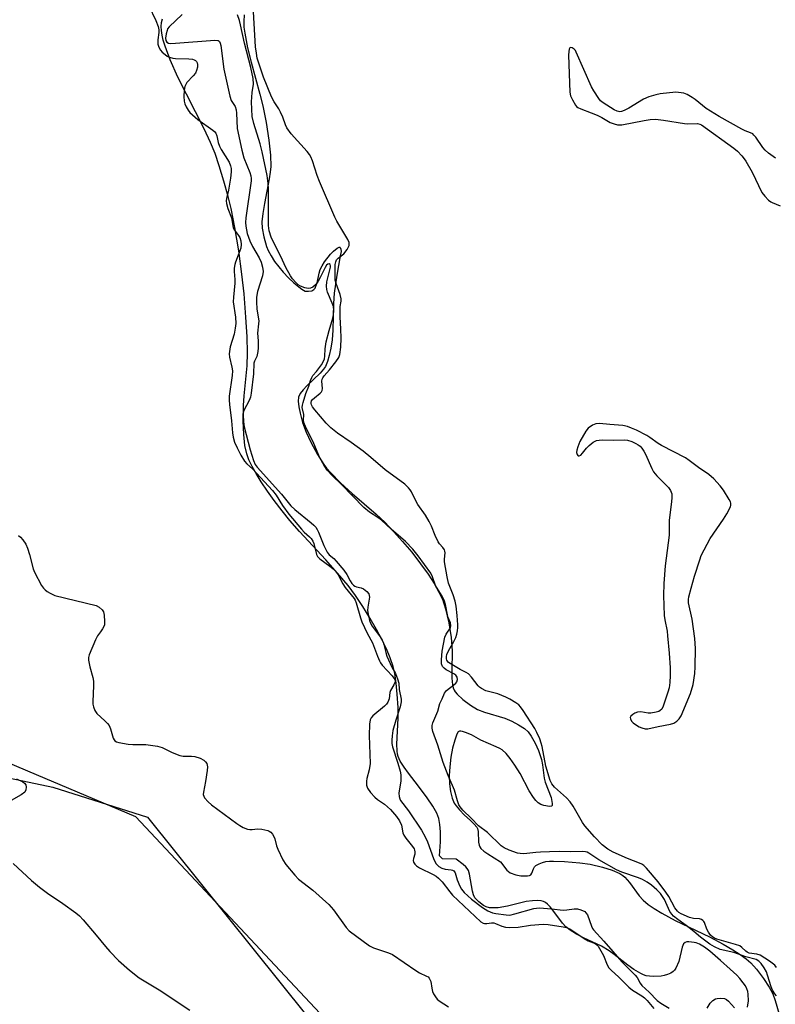
# Model space of a CAD drawing. Units: inches. Extents: x 1279768 to 1285768, y 565448 to 569449.
# Drawn here: x 1281108 to 1281349, y 565610 to 565924 of the extents above; entities that cross this region are included whole.
import ezdxf

# ---------------------------------------------------------------- set-up
doc = ezdxf.new("R2010")
doc.units = ezdxf.units.IN
doc.header["$MEASUREMENT"] = 0
for name, color, linetype in [('HYDRO-Stream Poly Centerlines', 142, 'Continuous'), ('HYDRO-Water Body', 4, 'Continuous'), ('NTRL-Farm Land', 3, 'Continuous'), ('NTRL-Trees', 3, 'Continuous'), ('Undefined', 1, 'Continuous')]:
    doc.layers.add(name, color=color, linetype=linetype)

msp = doc.modelspace()

# ---------------------------------------------------------------- linework, layer by layer
at = {"layer": 'HYDRO-Stream Poly Centerlines'}
for points in [[(1281179.44, 565925.24), (1281179.36, 565923.17), (1281179.43, 565921.37), (1281179.66, 565919.4), (1281180.53, 565914.78), (1281181.68, 565910.18), (1281184.53, 565900), (1281185.47, 565896.28), (1281186.53, 565890.92), (1281187.38, 565885.34), (1281187.87, 565880.53), (1281187.95, 565876.93), (1281187.79, 565875.07), (1281187.49, 565872.99), (1281185.96, 565865.08), (1281185.43, 565861.86), (1281185.18, 565859.22), (1281185.22, 565857.21), (1281185.72, 565854.48), (1281186.61, 565851.34), (1281187.14, 565850.06), (1281188.06, 565848.38), (1281189.21, 565846.65), (1281190.53, 565844.92), (1281191.95, 565843.25), (1281193.69, 565841.39), (1281195.39, 565839.77), (1281196.92, 565838.47), (1281197.92, 565837.75), (1281199.01, 565837.19), (1281200.06, 565837.12), (1281201.11, 565837.26), (1281201.76, 565837.68), (1281202.11, 565838.15), (1281202.39, 565838.75), (1281202.74, 565839.82), (1281203.4, 565842.9), (1281203.75, 565844.1), (1281204.35, 565845.26), (1281205.16, 565846.53), (1281207.05, 565848.93), (1281208, 565849.89), (1281209.13, 565850.81), (1281209.77, 565851.14), (1281210.01, 565851.17), (1281210.17, 565851.08), (1281210.34, 565850.51), (1281210.41, 565849.82), (1281210.15, 565848.4), (1281209.02, 565842.24), (1281208.23, 565836.54), (1281208.02, 565833.16), (1281207.77, 565824.68), (1281207.55, 565821.65), (1281207.14, 565819), (1281206.62, 565816.64), (1281206.06, 565814.72), (1281205.4, 565813.14), (1281204.83, 565812.25), (1281203.78, 565811.03), (1281199.47, 565806.93), (1281198.29, 565805.68), (1281197.39, 565804.48), (1281196.86, 565803.33), (1281196.74, 565802.09), (1281196.93, 565800.22), (1281197.35, 565798.2), (1281198.15, 565795.21), (1281199.23, 565792.22), (1281200.76, 565788.94), (1281202.89, 565785.08), (1281204.94, 565781.85), (1281205.78, 565780.72), (1281207, 565779.26), (1281210.23, 565775.97), (1281213.91, 565772.63), (1281221.61, 565766), (1281224.36, 565763.46), (1281227.2, 565760.53), (1281230.04, 565757.35), (1281232.96, 565753.86), (1281235.79, 565750.2), (1281238.18, 565746.86), (1281240.08, 565743.93), (1281241.66, 565741.16), (1281242.74, 565738.89), (1281243.77, 565735.8), (1281244.79, 565731.36), (1281245.53, 565726.73), (1281245.9, 565722.39), (1281245.74, 565716.09), (1281245.76, 565713.74), (1281245.98, 565711.61), (1281246.23, 565710.58), (1281246.49, 565709.92), (1281246.8, 565709.39), (1281247.45, 565708.56), (1281249.25, 565706.87), (1281251.74, 565705.08), (1281254, 565703.75), (1281256.17, 565702.88), (1281262.7, 565700.92), (1281264.93, 565699.96), (1281267.04, 565698.86), (1281268.95, 565697.63), (1281270.14, 565696.59), (1281271.13, 565695.21), (1281272.38, 565692.98), (1281273.42, 565690.59), (1281274.36, 565687.78), (1281274.69, 565686.08), (1281275.28, 565681.82), (1281275.57, 565680.49), (1281277.47, 565675.62), (1281277.82, 565673.76), (1281277.79, 565673.14), (1281277.7, 565672.94), (1281277.54, 565672.83), (1281276.95, 565672.77), (1281275.1, 565673.05), (1281274.18, 565673.38), (1281273.32, 565673.95), (1281272.53, 565674.71), (1281271.79, 565675.62), (1281270.47, 565677.74), (1281267.62, 565683.31), (1281265.92, 565685.92), (1281264.37, 565688.05), (1281263.05, 565689.63), (1281261.8, 565690.8), (1281261.1, 565691.26), (1281259.93, 565691.86), (1281255.02, 565693.95), (1281251.99, 565695.59), (1281250.17, 565696.43), (1281249.2, 565696.74), (1281248.64, 565696.82), (1281248.18, 565696.78), (1281247.83, 565696.6), (1281247.37, 565695.81), (1281246.72, 565693.94), (1281246, 565691.4), (1281245.44, 565688.51), (1281245.08, 565685.45), (1281244.95, 565682.69), (1281245.02, 565680.03), (1281245.3, 565677.56), (1281245.83, 565675.4), (1281246.51, 565673.86), (1281247.1, 565672.99), (1281248.21, 565671.68), (1281249.83, 565670.03), (1281251.59, 565668.38), (1281252.91, 565667.17), (1281253.75, 565666.19), (1281253.97, 565665.72), (1281254.16, 565664.84), (1281254.32, 565661.44), (1281254.47, 565660.41), (1281254.69, 565659.9), (1281255.01, 565659.42), (1281255.95, 565658.52), (1281257.22, 565657.65), (1281261.31, 565655.17), (1281263.31, 565652.51), (1281263.81, 565652), (1281264.33, 565651.65), (1281266.15, 565651), (1281267.81, 565650.68), (1281269.89, 565650.62), (1281270.54, 565650.73), (1281271, 565650.97), (1281271.32, 565651.47), (1281271.87, 565652.92), (1281272.16, 565653.49), (1281272.61, 565653.92), (1281273.6, 565654.5), (1281274.73, 565654.96), (1281275.74, 565655.23), (1281276.88, 565655.35), (1281278.22, 565655.39), (1281281.74, 565655.23), (1281286.64, 565654.81), (1281289.86, 565654.35), (1281293.82, 565653.45), (1281296.88, 565652.5), (1281299.34, 565651.42), (1281300.35, 565650.8), (1281300.98, 565650.29), (1281302.46, 565648.57), (1281305.52, 565644.3), (1281306.84, 565642.91), (1281308.47, 565641.55), (1281310.35, 565640.23), (1281312.75, 565638.76), (1281317.06, 565636.45), (1281327.98, 565631.2), (1281332.3, 565628.92), (1281335.44, 565627.06), (1281337.82, 565625.53), (1281339.7, 565624.2), (1281341.19, 565622.92), (1281343.04, 565620.86), (1281345.26, 565617.93), (1281347.02, 565615.2), (1281348.15, 565613.05), (1281348.94, 565610.88), (1281350.96, 565603.98)], [(1281340.12, 565608.79), (1281340.42, 565610.81), (1281340.36, 565612.9), (1281340.2, 565613.82), (1281339.94, 565614.6), (1281339.43, 565615.54), (1281338.73, 565616.56), (1281337.67, 565617.9), (1281336.68, 565618.98), (1281334.63, 565620.9), (1281331.45, 565623.62), (1281328.07, 565626.62), (1281326.43, 565627.9), (1281324.76, 565628.91), (1281323.77, 565629.31), (1281323.13, 565629.45), (1281321.39, 565629.61), (1281320.71, 565629.58), (1281320.21, 565629.45), (1281319.73, 565628.98), (1281319.26, 565627.88), (1281318.24, 565623.36), (1281317.28, 565621.21), (1281316.87, 565620.57), (1281316.43, 565620.1), (1281315.65, 565619.61), (1281314.62, 565619.17), (1281313.53, 565618.83), (1281312.57, 565618.64), (1281310.13, 565618.56), (1281308.83, 565618.64), (1281307.77, 565618.81), (1281306.94, 565619.07), (1281306.06, 565619.46), (1281303.87, 565620.76), (1281301.92, 565622.17), (1281297.54, 565625.62), (1281295.93, 565626.79), (1281293.48, 565628.18), (1281287.83, 565630.9), (1281285.54, 565632.08), (1281283.51, 565633.31), (1281282.09, 565634.42), (1281281.07, 565635.55), (1281278.35, 565639.33), (1281277.17, 565640.76), (1281276.26, 565641.66), (1281275.62, 565642.13), (1281274.98, 565642.47), (1281274.32, 565642.66), (1281273.09, 565642.76), (1281271.54, 565642.74), (1281269.44, 565642.43), (1281263.54, 565641), (1281260.5, 565640.49), (1281258.94, 565640.41), (1281257.78, 565640.5), (1281256.74, 565640.76), (1281255.83, 565641.2), (1281254.37, 565642.36), (1281253.14, 565643.67), (1281252.69, 565644.59), (1281252.37, 565645.76), (1281251.42, 565651.21), (1281251.05, 565652.32), (1281250.68, 565652.98), (1281250.23, 565653.51), (1281249.35, 565654.33), (1281247.15, 565656.03), (1281242.79, 565656.07), (1281241.87, 565657), (1281242.1, 565661.48), (1281242.13, 565664.7), (1281241.98, 565667), (1281241.61, 565668.96), (1281240.94, 565670.65), (1281239.68, 565672.87), (1281237.9, 565675.5), (1281235.14, 565679.22), (1281231.93, 565683.37), (1281230.5, 565685.36), (1281229.32, 565687.28), (1281228.66, 565688.72), (1281228.46, 565689.44), (1281228.29, 565690.52), (1281228.19, 565692.69), (1281228.65, 565700.94), (1281228.6, 565704.34), (1281228.36, 565708.58), (1281228.02, 565712.12), (1281227.57, 565715.17), (1281227.02, 565717.43), (1281226.08, 565720.16), (1281224.87, 565723.04), (1281223.46, 565725.99), (1281221.71, 565729.27), (1281219.69, 565732.77), (1281217.32, 565736.6), (1281214.99, 565740.11), (1281212.68, 565743.22), (1281209.32, 565747.24), (1281205.55, 565751.44), (1281197.18, 565760.53), (1281194.09, 565764.03), (1281191.6, 565767.08), (1281189.05, 565770.38), (1281186.94, 565773.3), (1281184.91, 565776.3), (1281183.28, 565778.95), (1281182.04, 565781.21), (1281181.03, 565783.34), (1281180.31, 565785.31), (1281179.75, 565787.91), (1281179.38, 565791.39), (1281179.2, 565795.74), (1281179.24, 565800.71), (1281179.45, 565803.76), (1281180.41, 565813.33), (1281180.51, 565817.49), (1281180.4, 565822.57), (1281180.05, 565828.81), (1281179.47, 565836.34), (1281178.8, 565842.55), (1281177.76, 565850.05), (1281176.54, 565857.47), (1281175.37, 565863.48), (1281174.41, 565867.38), (1281173.04, 565872.25), (1281171.53, 565877.11), (1281170.2, 565881), (1281168.72, 565884.6), (1281166.7, 565888.94), (1281158.37, 565905.43), (1281155.87, 565910.92), (1281154.23, 565915.28), (1281153.64, 565917.24), (1281153.28, 565918.8), (1281153.06, 565920.24), (1281153.02, 565921.54), (1281153.16, 565922.8), (1281153.46, 565924.04)], [(1281327.29, 565608.48), (1281328.23, 565610), (1281329.04, 565610.91), (1281329.9, 565611.43), (1281330.48, 565611.56), (1281331.56, 565611.65), (1281332.82, 565611.52), (1281333.44, 565611.19), (1281334.07, 565610.66), (1281336, 565608.54)]]:
    msp.add_lwpolyline(points, dxfattribs=at)
at = {"layer": 'HYDRO-Water Body'}
for points in [[(1281179.44, 565925.24, 0), (1281179.36, 565923.17, 0), (1281179.43, 565921.37, 0), (1281179.66, 565919.4, 0), (1281180.53, 565914.78, 0), (1281181.68, 565910.18, 0), (1281184.53, 565900, 0), (1281185.47, 565896.28, 0), (1281186.53, 565890.92, 0), (1281187.38, 565885.34, 0), (1281187.87, 565880.53, 0), (1281187.95, 565876.93, 0), (1281187.79, 565875.07, 0), (1281187.49, 565872.99, 0), (1281185.96, 565865.08, 0), (1281185.43, 565861.86, 0), (1281185.18, 565859.22, 0), (1281185.22, 565857.21, 0), (1281185.72, 565854.48, 0), (1281186.61, 565851.34, 0), (1281187.14, 565850.06, 0), (1281188.06, 565848.38, 0), (1281189.21, 565846.65, 0), (1281190.53, 565844.92, 0), (1281191.95, 565843.25, 0), (1281193.69, 565841.39, 0), (1281195.39, 565839.77, 0), (1281196.92, 565838.47, 0), (1281197.92, 565837.75, 0), (1281199.01, 565837.19, 0), (1281200.06, 565837.12, 0), (1281201.11, 565837.26, 0), (1281201.76, 565837.68, 0), (1281202.11, 565838.15, 0), (1281202.39, 565838.75, 0), (1281202.74, 565839.82, 0), (1281203.4, 565842.9, 0), (1281203.75, 565844.1, 0), (1281204.35, 565845.26, 0), (1281205.16, 565846.53, 0), (1281207.05, 565848.93, 0), (1281208, 565849.89, 0), (1281209.13, 565850.81, 0), (1281209.77, 565851.14, 0), (1281210.01, 565851.17, 0), (1281210.17, 565851.08, 0), (1281210.34, 565850.51, 0), (1281210.41, 565849.82, 0), (1281210.15, 565848.4, 0), (1281209.02, 565842.24, 0), (1281208.23, 565836.54, 0), (1281208.02, 565833.16, 0), (1281207.77, 565824.68, 0), (1281207.55, 565821.65, 0), (1281207.14, 565819, 0), (1281206.62, 565816.64, 0), (1281206.06, 565814.72, 0), (1281205.4, 565813.14, 0), (1281204.83, 565812.25, 0), (1281203.78, 565811.03, 0), (1281199.47, 565806.93, 0), (1281198.29, 565805.68, 0), (1281197.39, 565804.48, 0), (1281196.86, 565803.33, 0), (1281196.74, 565802.09, 0), (1281196.93, 565800.22, 0), (1281197.35, 565798.2, 0), (1281198.15, 565795.21, 0), (1281199.23, 565792.22, 0), (1281200.76, 565788.94, 0), (1281202.89, 565785.08, 0), (1281204.94, 565781.85, 0), (1281205.78, 565780.72, 0), (1281207, 565779.26, 0), (1281210.23, 565775.97, 0), (1281213.91, 565772.63, 0), (1281221.61, 565766, 0), (1281224.36, 565763.46, 0), (1281227.2, 565760.53, 0), (1281230.04, 565757.35, 0), (1281232.96, 565753.86, 0), (1281235.79, 565750.2, 0), (1281238.18, 565746.86, 0), (1281240.08, 565743.93, 0), (1281241.66, 565741.16, 0), (1281242.74, 565738.89, 0), (1281243.77, 565735.8, 0), (1281244.79, 565731.36, 0), (1281245.53, 565726.73, 0), (1281245.9, 565722.39, 0), (1281245.74, 565716.09, 0), (1281245.76, 565713.74, 0), (1281245.98, 565711.61, 0), (1281246.23, 565710.58, 0), (1281246.49, 565709.92, 0), (1281246.8, 565709.39, 0), (1281247.45, 565708.56, 0), (1281249.25, 565706.87, 0), (1281251.74, 565705.08, 0), (1281254, 565703.75, 0), (1281256.17, 565702.88, 0), (1281262.7, 565700.92, 0), (1281264.93, 565699.96, 0), (1281267.04, 565698.86, 0), (1281268.95, 565697.63, 0), (1281270.14, 565696.59, 0), (1281271.13, 565695.21, 0), (1281272.38, 565692.98, 0), (1281273.42, 565690.59, 0), (1281274.36, 565687.78, 0), (1281274.69, 565686.08, 0), (1281275.28, 565681.82, 0), (1281275.57, 565680.49, 0), (1281277.47, 565675.62, 0), (1281277.82, 565673.76, 0), (1281277.79, 565673.14, 0), (1281277.7, 565672.94, 0), (1281277.54, 565672.83, 0), (1281276.95, 565672.77, 0), (1281275.1, 565673.05, 0), (1281274.18, 565673.38, 0), (1281273.32, 565673.95, 0), (1281272.53, 565674.71, 0), (1281271.79, 565675.62, 0), (1281270.47, 565677.74, 0), (1281267.62, 565683.31, 0), (1281265.92, 565685.92, 0), (1281264.37, 565688.05, 0), (1281263.05, 565689.63, 0), (1281261.8, 565690.8, 0), (1281261.1, 565691.26, 0), (1281259.93, 565691.86, 0), (1281255.02, 565693.95, 0), (1281251.99, 565695.59, 0), (1281250.17, 565696.43, 0), (1281249.2, 565696.74, 0), (1281248.64, 565696.82, 0), (1281248.18, 565696.78, 0), (1281247.83, 565696.6, 0), (1281247.37, 565695.81, 0), (1281246.72, 565693.94, 0), (1281246, 565691.4, 0), (1281245.44, 565688.51, 0), (1281245.08, 565685.45, 0), (1281244.95, 565682.69, 0), (1281245.02, 565680.03, 0), (1281245.3, 565677.56, 0), (1281245.83, 565675.4, 0), (1281246.51, 565673.86, 0), (1281247.1, 565672.99, 0), (1281248.21, 565671.68, 0), (1281249.83, 565670.03, 0), (1281251.59, 565668.38, 0), (1281252.91, 565667.17, 0), (1281253.75, 565666.19, 0), (1281253.97, 565665.72, 0), (1281254.16, 565664.84, 0), (1281254.32, 565661.44, 0), (1281254.47, 565660.41, 0), (1281254.69, 565659.9, 0), (1281255.01, 565659.42, 0), (1281255.95, 565658.52, 0), (1281257.22, 565657.65, 0), (1281261.31, 565655.17, 0), (1281263.31, 565652.51, 0), (1281263.81, 565652, 0), (1281264.33, 565651.65, 0), (1281266.15, 565651, 0), (1281267.81, 565650.68, 0), (1281269.89, 565650.62, 0), (1281270.54, 565650.73, 0), (1281271, 565650.97, 0), (1281271.32, 565651.47, 0), (1281271.87, 565652.92, 0), (1281272.16, 565653.49, 0), (1281272.61, 565653.92, 0), (1281273.6, 565654.5, 0), (1281274.73, 565654.96, 0), (1281275.74, 565655.23, 0), (1281276.88, 565655.35, 0), (1281278.22, 565655.39, 0), (1281281.74, 565655.23, 0), (1281286.64, 565654.81, 0), (1281289.86, 565654.35, 0), (1281293.82, 565653.45, 0), (1281296.88, 565652.5, 0), (1281299.34, 565651.42, 0), (1281300.35, 565650.8, 0), (1281300.98, 565650.29, 0), (1281302.46, 565648.57, 0), (1281305.52, 565644.3, 0), (1281306.84, 565642.91, 0), (1281308.47, 565641.55, 0), (1281310.35, 565640.23, 0), (1281312.75, 565638.76, 0), (1281317.06, 565636.45, 0), (1281327.98, 565631.2, 0), (1281332.3, 565628.92, 0), (1281335.44, 565627.06, 0), (1281337.82, 565625.53, 0), (1281339.7, 565624.2, 0), (1281341.19, 565622.92, 0), (1281343.04, 565620.86, 0), (1281345.26, 565617.93, 0), (1281347.02, 565615.2, 0), (1281348.15, 565613.05, 0), (1281348.94, 565610.88, 0), (1281350.96, 565603.98, 0)], [(1281340.12, 565608.79, 0), (1281340.42, 565610.81, 0), (1281340.36, 565612.9, 0), (1281340.2, 565613.82, 0), (1281339.94, 565614.6, 0), (1281339.43, 565615.54, 0), (1281338.73, 565616.56, 0), (1281337.67, 565617.9, 0), (1281336.68, 565618.98, 0), (1281334.63, 565620.9, 0), (1281331.45, 565623.62, 0), (1281328.07, 565626.62, 0), (1281326.43, 565627.9, 0), (1281324.76, 565628.91, 0), (1281323.77, 565629.31, 0), (1281323.13, 565629.45, 0), (1281321.39, 565629.61, 0), (1281320.71, 565629.58, 0), (1281320.21, 565629.45, 0), (1281319.73, 565628.98, 0), (1281319.26, 565627.88, 0), (1281318.24, 565623.36, 0), (1281317.28, 565621.21, 0), (1281316.87, 565620.57, 0), (1281316.43, 565620.1, 0), (1281315.65, 565619.61, 0), (1281314.62, 565619.17, 0), (1281313.53, 565618.83, 0), (1281312.57, 565618.64, 0), (1281310.13, 565618.56, 0), (1281308.83, 565618.64, 0), (1281307.77, 565618.81, 0), (1281306.94, 565619.07, 0), (1281306.06, 565619.46, 0), (1281303.87, 565620.76, 0), (1281301.92, 565622.17, 0), (1281297.54, 565625.62, 0), (1281295.93, 565626.79, 0), (1281293.48, 565628.18, 0), (1281287.83, 565630.9, 0), (1281285.54, 565632.08, 0), (1281283.51, 565633.31, 0), (1281282.09, 565634.42, 0), (1281281.07, 565635.55, 0), (1281278.35, 565639.33, 0), (1281277.17, 565640.76, 0), (1281276.26, 565641.66, 0), (1281275.62, 565642.13, 0), (1281274.98, 565642.47, 0), (1281274.32, 565642.66, 0), (1281273.09, 565642.76, 0), (1281271.54, 565642.74, 0), (1281269.44, 565642.43, 0), (1281263.54, 565641, 0), (1281260.5, 565640.49, 0), (1281258.94, 565640.41, 0), (1281257.78, 565640.5, 0), (1281256.74, 565640.76, 0), (1281255.83, 565641.2, 0), (1281254.37, 565642.36, 0), (1281253.14, 565643.67, 0), (1281252.69, 565644.59, 0), (1281252.37, 565645.76, 0), (1281251.42, 565651.21, 0), (1281251.05, 565652.32, 0), (1281250.68, 565652.98, 0), (1281250.23, 565653.51, 0), (1281249.35, 565654.33, 0), (1281247.15, 565656.03, 0), (1281242.79, 565656.07, 0), (1281241.87, 565657, 0), (1281242.1, 565661.48, 0), (1281242.13, 565664.7, 0), (1281241.98, 565667, 0), (1281241.61, 565668.96, 0), (1281240.94, 565670.65, 0), (1281239.68, 565672.87, 0), (1281237.9, 565675.5, 0), (1281235.14, 565679.22, 0), (1281231.93, 565683.37, 0), (1281230.5, 565685.36, 0), (1281229.32, 565687.28, 0), (1281228.66, 565688.72, 0), (1281228.46, 565689.44, 0), (1281228.29, 565690.52, 0), (1281228.19, 565692.69, 0), (1281228.65, 565700.94, 0), (1281228.6, 565704.34, 0), (1281228.36, 565708.58, 0), (1281228.02, 565712.12, 0), (1281227.57, 565715.17, 0), (1281227.02, 565717.43, 0), (1281226.08, 565720.16, 0), (1281224.87, 565723.04, 0), (1281223.46, 565725.99, 0), (1281221.71, 565729.27, 0), (1281219.69, 565732.77, 0), (1281217.32, 565736.6, 0), (1281214.99, 565740.11, 0), (1281212.68, 565743.22, 0), (1281209.32, 565747.24, 0), (1281205.55, 565751.44, 0), (1281197.18, 565760.53, 0), (1281194.09, 565764.03, 0), (1281191.6, 565767.08, 0), (1281189.05, 565770.38, 0), (1281186.94, 565773.3, 0), (1281184.91, 565776.3, 0), (1281183.28, 565778.95, 0), (1281182.04, 565781.21, 0), (1281181.03, 565783.34, 0), (1281180.31, 565785.31, 0), (1281179.75, 565787.91, 0), (1281179.38, 565791.39, 0), (1281179.2, 565795.74, 0), (1281179.24, 565800.71, 0), (1281179.45, 565803.76, 0), (1281180.41, 565813.33, 0), (1281180.51, 565817.49, 0), (1281180.4, 565822.57, 0), (1281180.05, 565828.81, 0), (1281179.47, 565836.34, 0), (1281178.8, 565842.55, 0), (1281177.76, 565850.05, 0), (1281176.54, 565857.47, 0), (1281175.37, 565863.48, 0), (1281174.41, 565867.38, 0), (1281173.04, 565872.25, 0), (1281171.53, 565877.11, 0), (1281170.2, 565881, 0), (1281168.72, 565884.6, 0), (1281166.7, 565888.94, 0), (1281158.37, 565905.43, 0), (1281155.87, 565910.92, 0), (1281154.23, 565915.28, 0), (1281153.64, 565917.24, 0), (1281153.28, 565918.8, 0), (1281153.06, 565920.24, 0), (1281153.02, 565921.54, 0), (1281153.16, 565922.8, 0), (1281153.46, 565924.04, 0)], [(1281327.29, 565608.48, 0), (1281328.23, 565610, 0), (1281329.04, 565610.91, 0), (1281329.9, 565611.43, 0), (1281330.48, 565611.56, 0), (1281331.56, 565611.65, 0), (1281332.82, 565611.52, 0), (1281333.44, 565611.19, 0), (1281334.07, 565610.66, 0), (1281336, 565608.54, 0)]]:
    msp.add_polyline3d(points, dxfattribs=at)
at = {"layer": 'NTRL-Farm Land'}
msp.add_lwpolyline([(1280813.1, 565855.46), (1280886.1, 565756.12), (1280912.85, 565738.17), (1280966.35, 565724.42), (1281001.89, 565707.23), (1281051.18, 565693.1), (1281118.44, 565678.97), (1281148.63, 565669.42), (1281325.8, 565448.68), (1280258.49, 565448.79)], dxfattribs=at)
at = {"layer": 'NTRL-Trees'}
msp.add_polyline3d([(1281442.41, 565448.67, 0), (1281322.05, 565448.69, 0), (1281316.7, 565457.3, 0), (1281205.23, 565605.17, 0), (1281144.96, 565669.47, 0), (1281110.49, 565684.09, 0), (1281003.7, 565729.38, 0), (1280853.61, 565787.44, 0), (1280756.18, 565867.16, 0)], dxfattribs=at)
at = {"layer": 'Undefined'}
for points, elevation in [([(1281349.03, 565879.61), (1281348.29, 565880.07), (1281346.87, 565881.12), (1281345.76, 565882.07), (1281345.04, 565882.91), (1281342.73, 565886.25), (1281342.18, 565886.91), (1281341.77, 565887.27), (1281341.04, 565887.65), (1281339.37, 565888.27), (1281338.31, 565888.8), (1281331.05, 565892.88), (1281326.92, 565895.45), (1281323.4, 565898.26), (1281322.49, 565898.9), (1281320.84, 565899.88), (1281319.75, 565900.27), (1281317.23, 565900.64), (1281312.26, 565900.05), (1281310.82, 565899.78), (1281308.59, 565899.08), (1281306.97, 565898.41), (1281302.23, 565895.53), (1281300.71, 565894.74), (1281299.94, 565894.45), (1281299.42, 565894.37), (1281298.56, 565894.51), (1281297.6, 565895), (1281294.11, 565897.17), (1281293.2, 565897.88), (1281292.64, 565898.55), (1281291.03, 565901.06), (1281290.3, 565902.36), (1281285.49, 565913.39), (1281285.18, 565913.87), (1281284.79, 565914.28), (1281284.14, 565914.72), (1281283.75, 565914.85), (1281283.45, 565914.73), (1281283.25, 565914.36), (1281283.06, 565913.6), (1281282.96, 565912.44), (1281283.44, 565900.61), (1281283.67, 565899.48), (1281284.24, 565898.2), (1281285.22, 565896.51), (1281285.55, 565896.09), (1281285.96, 565895.74), (1281286.97, 565895.25), (1281290.26, 565894.06), (1281292.09, 565893.26), (1281293.62, 565892.5), (1281296.26, 565890.94), (1281297.58, 565890.46), (1281298.68, 565890.2), (1281300.01, 565890.2), (1281307.11, 565891.61), (1281309.06, 565891.86), (1281310.73, 565891.98), (1281311.6, 565891.94), (1281313.35, 565891.71), (1281319.98, 565890.59), (1281321.11, 565890.52), (1281324.17, 565890.58), (1281324.87, 565890.44), (1281325.45, 565890.19), (1281335.79, 565882.72), (1281336.9, 565881.78), (1281338.31, 565880.28), (1281339.06, 565879.38), (1281339.54, 565878.65), (1281341.56, 565875.13), (1281344.71, 565868.57), (1281345.6, 565867.41), (1281346.84, 565866.17), (1281347.53, 565865.64), (1281348, 565865.37), (1281350.56, 565864.32)], 462), ([(1281107.52, 565759.22), (1281108.13, 565758.68), (1281108.86, 565757.85), (1281109.81, 565756.5), (1281110.38, 565755.16), (1281111.01, 565753.19), (1281112.17, 565748.6), (1281112.56, 565747.49), (1281114.84, 565743.31), (1281115.45, 565742.41), (1281115.94, 565741.87), (1281116.59, 565741.36), (1281117.53, 565740.8), (1281119.09, 565740.12), (1281132.23, 565736.88), (1281133.19, 565736.4), (1281134.16, 565735.52), (1281134.55, 565734.85), (1281134.8, 565733.77), (1281134.97, 565731.79), (1281134.88, 565730.69), (1281134.69, 565730.16), (1281134.29, 565729.41), (1281133.65, 565728.46), (1281132.68, 565727.23), (1281132.01, 565725.97), (1281130.03, 565721.11), (1281129.81, 565720.29), (1281129.77, 565719.48), (1281130.19, 565717.3), (1281131.16, 565713.94), (1281131.38, 565712.78), (1281131.4, 565711.31), (1281131.17, 565706.25), (1281131.21, 565705.37), (1281131.39, 565704.52), (1281131.84, 565703.44), (1281132.45, 565702.47), (1281135.05, 565700.14), (1281135.88, 565699.29), (1281136.4, 565698.59), (1281136.84, 565697.56), (1281137.74, 565694.56), (1281137.97, 565694.08), (1281138.27, 565693.69), (1281138.7, 565693.42), (1281139.5, 565693.17), (1281142.43, 565692.66), (1281143.92, 565692.57), (1281148.07, 565692.57), (1281151.81, 565692), (1281153.37, 565691.55), (1281156.56, 565690), (1281158.93, 565689.08), (1281160.02, 565688.85), (1281162.65, 565688.83), (1281163.8, 565688.69), (1281165.46, 565688.18), (1281166.57, 565687.55), (1281167.13, 565687.06), (1281167.56, 565686.47), (1281167.72, 565686), (1281167.76, 565685.46), (1281167.65, 565684.3), (1281167.12, 565680.77), (1281166.47, 565677.39), (1281166.45, 565676.57), (1281166.58, 565676.04), (1281166.83, 565675.56), (1281167.97, 565674.26), (1281169.11, 565673.32), (1281177.18, 565667.34), (1281178.15, 565666.67), (1281179.18, 565666.1), (1281180.52, 565665.56), (1281181.35, 565665.39), (1281182.08, 565665.42), (1281183.79, 565665.68), (1281185.14, 565665.58), (1281187.02, 565665.11), (1281187.52, 565664.9), (1281187.96, 565664.59), (1281188.5, 565663.97), (1281188.95, 565663.25), (1281189.25, 565662.47), (1281189.8, 565660.25), (1281190.22, 565659.16), (1281191.84, 565655.72), (1281192.79, 565654.26), (1281195.66, 565650.91), (1281196.88, 565649.63), (1281201.37, 565646.12), (1281206.51, 565641.55), (1281207.96, 565639.77), (1281212.02, 565634.21), (1281212.96, 565633.16), (1281219.47, 565628.35), (1281220.79, 565627.73), (1281225.54, 565626.1), (1281226.84, 565625.52), (1281234.25, 565620.42), (1281235.45, 565619.73), (1281237.7, 565618.71), (1281238.16, 565618.4), (1281238.49, 565618.05), (1281238.86, 565617.43), (1281239.03, 565616.95), (1281239.35, 565614.82), (1281239.58, 565613.82), (1281239.92, 565613.06), (1281240.54, 565612.07), (1281241.08, 565611.37), (1281241.68, 565610.75), (1281244.75, 565608.92)], 464), ([(1281106.79, 565681.61), (1281108.81, 565680.68), (1281109.42, 565680.26), (1281109.81, 565679.69), (1281109.92, 565678.89), (1281109.82, 565678.08), (1281109.46, 565677.36), (1281108.36, 565676.48), (1281105.17, 565674.64)], 466), ([(1281105.74, 565654.64), (1281111.67, 565649.18), (1281114.13, 565647.07), (1281116.69, 565645.16), (1281121.65, 565641.83), (1281125.76, 565638.82), (1281126.92, 565637.88), (1281128.11, 565636.62), (1281132.29, 565631.78), (1281135.19, 565628.12), (1281136.58, 565626.57), (1281139.35, 565623.67), (1281142.86, 565620.56), (1281146.02, 565618.16), (1281152.36, 565614.28), (1281162.16, 565607.8)], 466)]:
    msp.add_lwpolyline(points, dxfattribs=dict(at, elevation=elevation))
at = {"layer": 'Undefined', "elevation": 462}
msp.add_lwpolyline([(1281292.88, 565794.96), (1281291.73, 565794.84), (1281290.68, 565794.39), (1281289.25, 565793.4), (1281288.51, 565792.51), (1281286.6, 565789.15), (1281285.92, 565787.53), (1281285.63, 565786.45), (1281285.56, 565785.67), (1281285.72, 565785), (1281285.93, 565784.69), (1281286.07, 565784.6), (1281286.4, 565784.58), (1281286.94, 565784.85), (1281287.5, 565785.43), (1281288.73, 565787.09), (1281289.56, 565787.93), (1281290.91, 565789.03), (1281291.95, 565789.49), (1281292.82, 565789.66), (1281293.71, 565789.73), (1281297.31, 565789.63), (1281300.73, 565789.77), (1281301.87, 565789.62), (1281303.21, 565789.16), (1281304.51, 565788.58), (1281305.25, 565788.17), (1281305.86, 565787.67), (1281306.39, 565787.04), (1281307.01, 565786.11), (1281307.54, 565785.12), (1281309.57, 565780.55), (1281310.11, 565779.57), (1281311.18, 565778.21), (1281314.91, 565774.5), (1281315.53, 565773.53), (1281315.92, 565772.46), (1281315.99, 565771.38), (1281315.9, 565770), (1281315.16, 565764.15), (1281315.08, 565759.37), (1281313.83, 565749.56), (1281313.44, 565743.92), (1281313.31, 565740.07), (1281313.54, 565733.73), (1281313.74, 565732.31), (1281314.44, 565728.67), (1281314.62, 565727.23), (1281315.1, 565721.7), (1281315.39, 565716.96), (1281315.44, 565714.61), (1281315.28, 565712.34), (1281315.07, 565710.65), (1281314.69, 565709.26), (1281313.25, 565704.82), (1281312.74, 565703.83), (1281312.29, 565703.38), (1281311.82, 565703.12), (1281311.02, 565702.85), (1281309.32, 565702.55), (1281308.45, 565702.57), (1281306.12, 565702.92), (1281304.97, 565702.87), (1281304.17, 565702.59), (1281303.48, 565702.13), (1281302.93, 565701.56), (1281302.72, 565701.14), (1281302.74, 565700.69), (1281303.07, 565700.01), (1281303.64, 565699.45), (1281304.33, 565698.96), (1281305.57, 565698.23), (1281306.37, 565697.88), (1281307.49, 565697.56), (1281308.31, 565697.54), (1281311.6, 565698.33), (1281315.56, 565699.02), (1281316.61, 565699.37), (1281317.54, 565699.95), (1281318.34, 565700.73), (1281318.96, 565701.7), (1281321.98, 565708.82), (1281322.73, 565711.71), (1281323.29, 565715.2), (1281323.43, 565717.27), (1281323.57, 565723.22), (1281323.3, 565726.37), (1281322.44, 565732.48), (1281321.32, 565737.78), (1281321.26, 565738.85), (1281321.37, 565739.67), (1281322.09, 565742.4), (1281323.23, 565746.23), (1281324.87, 565751.44), (1281325.38, 565752.78), (1281328.19, 565758.26), (1281332.43, 565764.38), (1281333.52, 565766.12), (1281334.68, 565768.39), (1281334.81, 565768.91), (1281334.81, 565769.48), (1281334.67, 565769.98), (1281334.31, 565770.72), (1281332.48, 565773.62), (1281331.38, 565775.02), (1281329.41, 565777.25), (1281327.74, 565778.67), (1281324.46, 565780.93), (1281321.53, 565783.17), (1281320.31, 565783.99), (1281312.64, 565787.96), (1281311.66, 565788.56), (1281308.98, 565790.52), (1281308.02, 565791.12), (1281304.66, 565792.81), (1281303.1, 565793.47), (1281301.83, 565793.93), (1281300.29, 565794.26), (1281296.19, 565794.59)], close=True, dxfattribs=at)
at = {"layer": 'Undefined'}
for points in [[(1281149.11, 565928.15, 462), (1281151.34, 565923.46, 462), (1281152.02, 565921.6, 462), (1281152.26, 565920.49, 462), (1281152.31, 565919.68, 462), (1281151.96, 565917.27, 462), (1281151.97, 565915.96, 462), (1281152.27, 565914.94, 462), (1281152.8, 565914, 462), (1281153.37, 565913.36, 462), (1281154.23, 565912.6, 462), (1281154.93, 565912.11, 462), (1281155.69, 565911.75, 462), (1281156.76, 565911.46, 462), (1281157.61, 565911.34, 462), (1281161.85, 565911.26, 462), (1281163.03, 565911.13, 462), (1281163.53, 565910.94, 462), (1281163.95, 565910.68, 462), (1281164.3, 565910.34, 462), (1281164.54, 565909.95, 462), (1281164.63, 565909.45, 462), (1281164.56, 565908.62, 462), (1281164.3, 565907.49, 462), (1281163.97, 565906.69, 462), (1281163.27, 565905.77, 462), (1281161.22, 565903.65, 462), (1281160.83, 565903.09, 462), (1281160.53, 565902.4, 462), (1281160.34, 565901.27, 462), (1281160.29, 565899.21, 462), (1281160.36, 565897.75, 462), (1281160.56, 565896.91, 462), (1281160.98, 565895.94, 462), (1281161.59, 565894.91, 462), (1281162.19, 565894.16, 462), (1281162.98, 565893.35, 462), (1281164.72, 565891.88, 462), (1281169.5, 565888.52, 462), (1281170.14, 565887.97, 462), (1281170.48, 565887.55, 462), (1281170.82, 565886.65, 462), (1281171.18, 565884.61, 462), (1281171.62, 565883.36, 462), (1281172.18, 565882.31, 462), (1281174.66, 565878.24, 462), (1281175.11, 565877.15, 462), (1281175.33, 565876.3, 462), (1281175.36, 565875.16, 462), (1281175.09, 565873.14, 462), (1281174.49, 565869.4, 462), (1281173.85, 565866.7, 462), (1281173.79, 565865.91, 462), (1281173.84, 565865.12, 462), (1281174.27, 565863.54, 462), (1281175.49, 565860.53, 462), (1281176.02, 565857.29, 462), (1281176.37, 565856.6, 462), (1281177.67, 565854.92, 462), (1281178.11, 565854.23, 462), (1281178.46, 565853.18, 462), (1281178.57, 565852.06, 462), (1281178.38, 565850.84, 462), (1281176.73, 565846.43, 462), (1281176.51, 565845.6, 462), (1281176.33, 565844.52, 462), (1281176.28, 565843.42, 462), (1281176.52, 565840.81, 462), (1281176.54, 565839.68, 462), (1281176.05, 565835.2, 462), (1281175.99, 565833.72, 462), (1281176.7, 565828.83, 462), (1281176.8, 565826.83, 462), (1281176.65, 565825.36, 462), (1281176.29, 565823.42, 462), (1281175.06, 565819.4, 462), (1281174.69, 565817.19, 462), (1281174.76, 565816.06, 462), (1281175.57, 565812.88, 462), (1281175.73, 565811.7, 462), (1281175.64, 565810.25, 462), (1281174.75, 565803.69, 462), (1281174.67, 565802.42, 462), (1281174.8, 565800.97, 462), (1281175.5, 565795.74, 462), (1281175.8, 565791.91, 462), (1281176, 565790.59, 462), (1281176.42, 565789.03, 462), (1281177.22, 565787.13, 462), (1281178.45, 565784.85, 462), (1281179.65, 565782.92, 462), (1281180.37, 565782.12, 462), (1281182.15, 565780.43, 462), (1281188.55, 565773.53, 462), (1281189.68, 565772.04, 462), (1281191.68, 565768.77, 462), (1281193.74, 565766.01, 462), (1281197.75, 565761.18, 462), (1281198.68, 565760.25, 462), (1281200.36, 565758.8, 462), (1281200.9, 565758.21, 462), (1281201.42, 565757.37, 462), (1281201.72, 565756.63, 462), (1281202.58, 565753.16, 462), (1281202.9, 565752.47, 462), (1281203.66, 565751.72, 462), (1281206.81, 565749.44, 462), (1281207.87, 565748.57, 462), (1281208.5, 565747.94, 462), (1281209.45, 565746.64, 462), (1281211, 565743.77, 462), (1281211.69, 565742.67, 462), (1281214.63, 565739.13, 462), (1281214.96, 565738.55, 462), (1281215.27, 565737.73, 462), (1281216.59, 565732.98, 462), (1281217.03, 565731.69, 462), (1281218.72, 565728.09, 462), (1281220.42, 565725.02, 462), (1281222.02, 565720.74, 462), (1281222.65, 565719.27, 462), (1281223.04, 565718.59, 462), (1281223.56, 565717.89, 462), (1281226.75, 565714.43, 462), (1281227.28, 565713.76, 462), (1281227.56, 565713.25, 462), (1281227.67, 565712.76, 462), (1281227.61, 565712.34, 462), (1281227.3, 565711.63, 462), (1281226.18, 565709.74, 462), (1281226.01, 565709.14, 462), (1281225.8, 565707.13, 462), (1281225.36, 565706.08, 462), (1281224.88, 565705.41, 462), (1281224.29, 565704.8, 462), (1281220.56, 565701.71, 462), (1281220.03, 565701.1, 462), (1281219.74, 565700.46, 462), (1281219.53, 565699.01, 462), (1281219.37, 565695.42, 462), (1281219.69, 565686.47, 462), (1281219.41, 565684.43, 462), (1281218.67, 565681.71, 462), (1281218.51, 565680.9, 462), (1281218.53, 565679.61, 462), (1281218.83, 565678.61, 462), (1281219.8, 565677.21, 462), (1281221.15, 565675.71, 462), (1281222.09, 565674.98, 462), (1281224.32, 565673.47, 462), (1281226.2, 565671.81, 462), (1281228.08, 565669.58, 462), (1281229.1, 565668.18, 462), (1281229.67, 565666.85, 462), (1281230.17, 565664.42, 462), (1281230.46, 565663.66, 462), (1281231.08, 565662.71, 462), (1281233.24, 565660, 462), (1281233.69, 565659.29, 462), (1281233.89, 565658.83, 462), (1281233.98, 565658.33, 462), (1281233.94, 565657.55, 462), (1281233.5, 565656.2, 462), (1281233.39, 565655.52, 462), (1281233.48, 565655.07, 462), (1281233.91, 565654.4, 462), (1281234.52, 565653.8, 462), (1281235.46, 565653.17, 462), (1281239.8, 565651.09, 462), (1281240.8, 565650.51, 462), (1281241.51, 565649.97, 462), (1281242.7, 565648.74, 462), (1281245.11, 565645.55, 462), (1281246, 565644.52, 462), (1281255.02, 565636.01, 462), (1281255.72, 565635.57, 462), (1281256.2, 565635.43, 462), (1281256.94, 565635.44, 462), (1281258.43, 565635.64, 462), (1281259.17, 565635.62, 462), (1281259.69, 565635.48, 462), (1281261.76, 565634.57, 462), (1281262.87, 565634.29, 462), (1281264.01, 565634.14, 462), (1281266.89, 565634.28, 462), (1281270.92, 565634.91, 462), (1281274.86, 565635.3, 462), (1281276.53, 565635.17, 462), (1281281.24, 565634.43, 462), (1281282.39, 565634.16, 462), (1281283.43, 565633.72, 462), (1281287.98, 565630.63, 462), (1281289.3, 565629.96, 462), (1281291.49, 565629.08, 462), (1281292.05, 565628.63, 462), (1281292.41, 565628.21, 462), (1281293.35, 565626.78, 462), (1281294.14, 565625.21, 462), (1281295.3, 565622.25, 462), (1281295.87, 565621.33, 462), (1281296.58, 565620.57, 462), (1281299.05, 565618.34, 462), (1281302.24, 565615.15, 462), (1281303.43, 565614.2, 462), (1281306.37, 565612.43, 462), (1281307.23, 565611.79, 462), (1281308.11, 565610.88, 462), (1281310.18, 565608.34, 462)], [(1281159.75, 565925.36, 460), (1281155.58, 565921.47, 460), (1281155.07, 565920.77, 460), (1281154.88, 565920.3, 460), (1281154.63, 565919.25, 460), (1281154.43, 565917.85, 460), (1281154.47, 565917.1, 460), (1281154.77, 565916.57, 460), (1281155.32, 565916.28, 460), (1281156.1, 565916.17, 460), (1281157.58, 565916.22, 460), (1281170.1, 565917.2, 460), (1281171.16, 565917.11, 460), (1281171.53, 565916.9, 460), (1281171.67, 565916.72, 460), (1281171.87, 565916.27, 460), (1281172.04, 565915.45, 460), (1281173.04, 565907.94, 460), (1281174.91, 565899.37, 460), (1281175.37, 565897.95, 460), (1281176.57, 565896.03, 460), (1281176.92, 565895, 460), (1281177.03, 565893.86, 460), (1281177.24, 565889.02, 460), (1281178.76, 565882.14, 460), (1281179.42, 565879.69, 460), (1281181.31, 565875.01, 460), (1281181.65, 565873.92, 460), (1281181.76, 565873.11, 460), (1281181.72, 565872.29, 460), (1281180.03, 565860.56, 460), (1281179.93, 565859.05, 460), (1281180.01, 565857.9, 460), (1281180.46, 565855.56, 460), (1281181.34, 565853.19, 460), (1281182.2, 565851.34, 460), (1281184.27, 565847.76, 460), (1281184.91, 565846.44, 460), (1281185.35, 565844.79, 460), (1281185.52, 565843.39, 460), (1281185.31, 565842, 460), (1281183.78, 565837.08, 460), (1281183.4, 565835.22, 460), (1281183.38, 565833.77, 460), (1281183.49, 565831.45, 460), (1281184.15, 565827.66, 460), (1281184.11, 565826.76, 460), (1281183.74, 565823.76, 460), (1281183.99, 565821.35, 460), (1281183.99, 565819.11, 460), (1281183.88, 565817.85, 460), (1281183.55, 565816.32, 460), (1281182.77, 565814.83, 460), (1281182.55, 565814.13, 460), (1281182.46, 565810.76, 460), (1281181.71, 565804.65, 460), (1281181.48, 565803.37, 460), (1281181.09, 565802.27, 460), (1281179.4, 565799.12, 460), (1281179.2, 565798.38, 460), (1281179.13, 565797.7, 460), (1281179.23, 565795.54, 460), (1281179.52, 565793.84, 460), (1281181.44, 565786.5, 460), (1281182.48, 565783.16, 460), (1281183.05, 565781.9, 460), (1281183.61, 565781.04, 460), (1281191.43, 565772.42, 460), (1281194.4, 565768.69, 460), (1281195.69, 565767.52, 460), (1281200.88, 565763.27, 460), (1281201.73, 565762.48, 460), (1281202.31, 565761.82, 460), (1281202.81, 565761.1, 460), (1281203.2, 565760.32, 460), (1281204.94, 565756.01, 460), (1281205.96, 565753.93, 460), (1281206.64, 565753.07, 460), (1281208.1, 565751.83, 460), (1281208.86, 565751.07, 460), (1281211.27, 565748.15, 460), (1281212.26, 565746.74, 460), (1281213.27, 565744.7, 460), (1281213.83, 565743.87, 460), (1281214.4, 565743.34, 460), (1281214.86, 565743.07, 460), (1281215.35, 565742.89, 460), (1281216.88, 565742.57, 460), (1281217.59, 565742.25, 460), (1281218.64, 565741.4, 460), (1281219.28, 565740.59, 460), (1281219.43, 565740.11, 460), (1281219.44, 565739.57, 460), (1281218.92, 565736.38, 460), (1281218.88, 565735.25, 460), (1281219.02, 565734.12, 460), (1281219.54, 565732.11, 460), (1281219.83, 565731.27, 460), (1281220.31, 565730.32, 460), (1281222.9, 565726.85, 460), (1281223.51, 565725.86, 460), (1281223.82, 565725.2, 460), (1281224.07, 565724.4, 460), (1281224.65, 565721.86, 460), (1281225.03, 565720.75, 460), (1281226.63, 565717.18, 460), (1281227.79, 565715.18, 460), (1281228.44, 565713.48, 460), (1281228.8, 565712.13, 460), (1281228.93, 565710.11, 460), (1281229.59, 565707.01, 460), (1281229.6, 565706.18, 460), (1281229.32, 565704.55, 460), (1281227.9, 565700.27, 460), (1281226.98, 565697.01, 460), (1281226.7, 565695.33, 460), (1281226.6, 565693.9, 460), (1281226.65, 565692.85, 460), (1281226.86, 565691.83, 460), (1281228.55, 565686.56, 460), (1281229.24, 565684.01, 460), (1281229.46, 565682.86, 460), (1281229.45, 565680.93, 460), (1281228.82, 565677.04, 460), (1281228.91, 565675.96, 460), (1281229.17, 565675.2, 460), (1281229.43, 565674.72, 460), (1281231.97, 565671.4, 460), (1281236.03, 565665.18, 460), (1281237.26, 565663.15, 460), (1281238.01, 565661.54, 460), (1281239.86, 565656.23, 460), (1281240.34, 565655.19, 460), (1281240.76, 565654.53, 460), (1281241.61, 565653.69, 460), (1281242.56, 565653.14, 460), (1281243.6, 565652.83, 460), (1281245.55, 565652.6, 460), (1281245.99, 565652.47, 460), (1281246.38, 565652.22, 460), (1281246.8, 565651.58, 460), (1281247.44, 565649.42, 460), (1281248.32, 565647.35, 460), (1281248.84, 565646.37, 460), (1281249.68, 565645.31, 460), (1281252.08, 565643.17, 460), (1281255.56, 565640.53, 460), (1281257.2, 565639.52, 460), (1281258.7, 565638.87, 460), (1281259.82, 565638.64, 460), (1281263.08, 565638.21, 460), (1281264.23, 565638.17, 460), (1281265.84, 565638.5, 460), (1281271.96, 565640.22, 460), (1281272.76, 565640.36, 460), (1281273.75, 565640.43, 460), (1281277.61, 565640.17, 460), (1281281.31, 565639.69, 460), (1281282.46, 565639.78, 460), (1281284.76, 565640.12, 460), (1281285.9, 565640.15, 460), (1281286.96, 565639.86, 460), (1281288.18, 565639.24, 460), (1281288.57, 565638.9, 460), (1281289.01, 565638.21, 460), (1281290.3, 565634.64, 460), (1281290.69, 565633.88, 460), (1281291.01, 565633.44, 460), (1281294.31, 565629.81, 460), (1281300.02, 565623.21, 460), (1281304.28, 565618.98, 460), (1281304.86, 565618.19, 460), (1281305.84, 565616.43, 460), (1281306.38, 565615.73, 460), (1281308.76, 565613.56, 460), (1281311.29, 565610.9, 460), (1281312.43, 565610.01, 460), (1281315.12, 565608.44, 460)], [(1281349.33, 565612.35, 460), (1281348.81, 565613, 460), (1281348.1, 565614.21, 460), (1281347.62, 565615.23, 460), (1281346.53, 565619.02, 460), (1281346.13, 565620.08, 460), (1281345.46, 565621.31, 460), (1281344.49, 565622.68, 460), (1281343.75, 565623.49, 460), (1281342.92, 565624.03, 460), (1281339.61, 565624.82, 460), (1281335.73, 565626.17, 460), (1281331.38, 565627.2, 460), (1281329.58, 565627.99, 460), (1281328.13, 565628.88, 460), (1281325.15, 565631.12, 460), (1281323.01, 565632.9, 460), (1281320.55, 565634.8, 460), (1281317.88, 565636.71, 460), (1281316.55, 565637.82, 460), (1281315.98, 565638.42, 460), (1281315.38, 565639.28, 460), (1281313.61, 565643.16, 460), (1281313.02, 565644.11, 460), (1281312.32, 565645, 460), (1281311.15, 565646.2, 460), (1281309.47, 565647.67, 460), (1281308.11, 565648.62, 460), (1281306.66, 565649.47, 460), (1281305.31, 565650.07, 460), (1281300.03, 565651.8, 460), (1281298.27, 565652.55, 460), (1281292.65, 565655.76, 460), (1281289.51, 565657.93, 460), (1281289, 565658.19, 460), (1281288.47, 565658.35, 460), (1281287.34, 565658.42, 460), (1281283.6, 565658.28, 460), (1281280.16, 565658.39, 460), (1281276.94, 565658.27, 460), (1281274.02, 565658.26, 460), (1281272.58, 565658.15, 460), (1281269.69, 565657.77, 460), (1281268.57, 565657.7, 460), (1281267.55, 565657.78, 460), (1281266.76, 565657.92, 460), (1281264.08, 565658.84, 460), (1281262.49, 565659.59, 460), (1281261.55, 565660.23, 460), (1281257.14, 565664.51, 460), (1281254.23, 565666.61, 460), (1281251.99, 565668.96, 460), (1281249.31, 565671.56, 460), (1281248.43, 565672.62, 460), (1281248.05, 565673.33, 460), (1281247.56, 565674.6, 460), (1281246.58, 565677.98, 460), (1281244.62, 565682.64, 460), (1281243.04, 565686.82, 460), (1281241.26, 565692.31, 460), (1281239.68, 565696.65, 460), (1281239.45, 565697.71, 460), (1281239.51, 565698.66, 460), (1281239.74, 565699.47, 460), (1281241.28, 565703.22, 460), (1281241.9, 565705.58, 460), (1281242.66, 565707.11, 460), (1281243.38, 565708.9, 460), (1281244.07, 565709.75, 460), (1281246.43, 565711.55, 460), (1281247.07, 565712.13, 460), (1281247.38, 565712.56, 460), (1281247.57, 565713.32, 460), (1281247.44, 565714.08, 460), (1281247.04, 565714.62, 460), (1281246.36, 565715.11, 460), (1281244, 565716.38, 460), (1281243.28, 565716.86, 460), (1281242.74, 565717.44, 460), (1281242.47, 565718.23, 460), (1281242.44, 565719.58, 460), (1281242.65, 565722.3, 460), (1281243.5, 565726.77, 460), (1281243.91, 565727.78, 460), (1281245.29, 565729.8, 460), (1281245.48, 565730.43, 460), (1281245.36, 565731.33, 460), (1281244.59, 565733.11, 460), (1281244.33, 565733.9, 460), (1281243.72, 565737.19, 460), (1281243.41, 565738.28, 460), (1281242.64, 565739.81, 460), (1281240.56, 565743.24, 460), (1281239.63, 565746.02, 460), (1281239.06, 565747.15, 460), (1281234.98, 565752.76, 460), (1281233.31, 565754.84, 460), (1281230.93, 565757.27, 460), (1281226.36, 565761.22, 460), (1281223.28, 565764.09, 460), (1281222.19, 565764.91, 460), (1281219.44, 565766.61, 460), (1281217.65, 565768.09, 460), (1281210.56, 565775.52, 460), (1281207.73, 565778.22, 460), (1281205.98, 565780.1, 460), (1281205.04, 565781.51, 460), (1281203.68, 565783.99, 460), (1281201.7, 565788.53, 460), (1281199.05, 565793.98, 460), (1281198.56, 565795.28, 460), (1281198.47, 565795.97, 460), (1281198.55, 565797.79, 460), (1281198.01, 565800, 460), (1281198.07, 565800.78, 460), (1281198.27, 565801.61, 460), (1281199.18, 565804.51, 460), (1281200.18, 565806.88, 460), (1281200.65, 565808.61, 460), (1281201.05, 565809.65, 460), (1281201.41, 565810.25, 460), (1281202.57, 565811.55, 460), (1281204.15, 565813.69, 460), (1281204.7, 565814.61, 460), (1281205.11, 565815.6, 460), (1281205.28, 565816.36, 460), (1281205.34, 565818.77, 460), (1281205.63, 565820.97, 460), (1281206.62, 565824.62, 460), (1281207.79, 565828.49, 460), (1281208.04, 565829.59, 460), (1281208.12, 565831, 460), (1281207.97, 565832.27, 460), (1281207.59, 565833.36, 460), (1281206.09, 565836.85, 460), (1281205.86, 565837.67, 460), (1281205.73, 565838.74, 460), (1281205.82, 565840.14, 460), (1281206.83, 565843.92, 460), (1281206.99, 565844.76, 460), (1281207, 565845.27, 460), (1281206.9, 565845.62, 460), (1281206.58, 565845.87, 460), (1281206.14, 565845.74, 460), (1281205.77, 565845.39, 460), (1281205.31, 565844.68, 460), (1281203.86, 565841.66, 460), (1281202.97, 565840.11, 460), (1281202.26, 565839.19, 460), (1281201.37, 565838.46, 460), (1281200.65, 565838.08, 460), (1281199.88, 565838, 460), (1281198.81, 565838.23, 460), (1281197.49, 565838.73, 460), (1281196.77, 565839.16, 460), (1281196.12, 565839.75, 460), (1281194.94, 565841.08, 460), (1281194.28, 565842.02, 460), (1281192.82, 565844.74, 460), (1281191.15, 565848.25, 460), (1281188.71, 565852.98, 460), (1281188.1, 565854.32, 460), (1281187.5, 565856.43, 460), (1281187.26, 565858.08, 460), (1281187.31, 565869.71, 460), (1281187.19, 565871.46, 460), (1281186.86, 565874.07, 460), (1281185.24, 565881.61, 460), (1281184.56, 565884.12, 460), (1281182.55, 565890.61, 460), (1281182.09, 565892.8, 460), (1281181.83, 565897.53, 460), (1281182.01, 565900.46, 460), (1281182.43, 565903.2, 460), (1281182.38, 565904.99, 460), (1281181.63, 565908.43, 460), (1281179.58, 565916.25, 460), (1281178.35, 565922.11, 460), (1281177.98, 565923.47, 460), (1281177.36, 565925.27, 460)], [(1281349.4, 565621.39, 462), (1281348.79, 565622.17, 462), (1281347.15, 565623.41, 462), (1281344.16, 565625.31, 462), (1281343.1, 565625.67, 462), (1281340.65, 565626.05, 462), (1281339.99, 565626.33, 462), (1281339.58, 565626.63, 462), (1281338.36, 565627.84, 462), (1281337.65, 565628.29, 462), (1281336.29, 565628.78, 462), (1281330.37, 565630.48, 462), (1281329.63, 565630.77, 462), (1281329.02, 565631.14, 462), (1281328.3, 565631.78, 462), (1281327.65, 565632.69, 462), (1281327.15, 565633.69, 462), (1281326.44, 565635.73, 462), (1281326.18, 565636.14, 462), (1281325.84, 565636.47, 462), (1281325.44, 565636.7, 462), (1281324.76, 565636.91, 462), (1281322.87, 565637.08, 462), (1281321.57, 565637.41, 462), (1281318.91, 565638.55, 462), (1281318.19, 565638.99, 462), (1281317.76, 565639.38, 462), (1281316.95, 565640.5, 462), (1281315.03, 565644.03, 462), (1281314.09, 565645.45, 462), (1281311.56, 565648.72, 462), (1281307.86, 565653.08, 462), (1281307.03, 565653.92, 462), (1281306.43, 565654.35, 462), (1281305.65, 565654.73, 462), (1281301.83, 565656.17, 462), (1281297.2, 565658.21, 462), (1281295.51, 565659.21, 462), (1281293.78, 565660.6, 462), (1281291.27, 565663.12, 462), (1281288.23, 565666.58, 462), (1281287.51, 565667.68, 462), (1281284.46, 565672.93, 462), (1281283.48, 565674.31, 462), (1281282.31, 565675.54, 462), (1281278.56, 565678.95, 462), (1281277.68, 565680.01, 462), (1281277.19, 565681.08, 462), (1281275.8, 565685.6, 462), (1281274.57, 565691.89, 462), (1281274.28, 565693.01, 462), (1281273.81, 565694.32, 462), (1281272.9, 565696.36, 462), (1281272.23, 565697.61, 462), (1281268.48, 565703.43, 462), (1281267.64, 565704.61, 462), (1281267.11, 565705.16, 462), (1281266.21, 565705.82, 462), (1281264.29, 565707.02, 462), (1281263.04, 565707.67, 462), (1281260.47, 565708.72, 462), (1281256.66, 565709.66, 462), (1281255.25, 565710.38, 462), (1281254.62, 565710.85, 462), (1281254.21, 565711.26, 462), (1281252.06, 565714.04, 462), (1281251.09, 565715.05, 462), (1281250.33, 565715.54, 462), (1281248.45, 565716.5, 462), (1281245.72, 565718.1, 462), (1281244.75, 565718.75, 462), (1281244.36, 565719.12, 462), (1281244.15, 565719.43, 462), (1281244.02, 565719.91, 462), (1281244.01, 565720.6, 462), (1281244.13, 565721.29, 462), (1281244.65, 565722.46, 462), (1281246.44, 565725.45, 462), (1281247.04, 565726.67, 462), (1281247.38, 565727.71, 462), (1281247.59, 565728.79, 462), (1281247.71, 565729.88, 462), (1281247.71, 565730.76, 462), (1281247.49, 565733.7, 462), (1281247.12, 565736.64, 462), (1281246.83, 565738.3, 462), (1281246.23, 565740.24, 462), (1281244.72, 565744.01, 462), (1281244.25, 565745.98, 462), (1281243.46, 565750.8, 462), (1281243.42, 565751.62, 462), (1281243.62, 565753.71, 462), (1281243.57, 565754.19, 462), (1281243.37, 565754.68, 462), (1281242.91, 565755.34, 462), (1281241.85, 565756.55, 462), (1281241.4, 565757.24, 462), (1281240.42, 565759.2, 462), (1281239.31, 565762.17, 462), (1281238.57, 565763.68, 462), (1281237.37, 565765.69, 462), (1281234.93, 565769.09, 462), (1281234.41, 565770.01, 462), (1281232.91, 565773.14, 462), (1281232.48, 565773.82, 462), (1281231.97, 565774.45, 462), (1281230.72, 565775.56, 462), (1281224.46, 565780.19, 462), (1281219.95, 565784.1, 462), (1281217.5, 565786.06, 462), (1281213.68, 565788.9, 462), (1281209.29, 565791.88, 462), (1281207.17, 565793.53, 462), (1281205.69, 565795.02, 462), (1281202.04, 565799.31, 462), (1281201.32, 565800.24, 462), (1281200.97, 565800.88, 462), (1281200.85, 565801.32, 462), (1281200.85, 565801.66, 462), (1281201, 565802.15, 462), (1281201.27, 565802.56, 462), (1281201.89, 565803.16, 462), (1281203.76, 565804.64, 462), (1281204.14, 565805.05, 462), (1281204.36, 565805.44, 462), (1281204.48, 565806.14, 462), (1281204.33, 565808.41, 462), (1281204.41, 565809.03, 462), (1281204.6, 565809.53, 462), (1281204.99, 565810.1, 462), (1281206.77, 565812.05, 462), (1281208.77, 565814.63, 462), (1281209.66, 565815.98, 462), (1281210.05, 565816.99, 462), (1281210.35, 565819.27, 462), (1281210.42, 565822.19, 462), (1281210.36, 565825.15, 462), (1281210.11, 565828.89, 462), (1281210.08, 565831.15, 462), (1281210.16, 565832.27, 462), (1281210.41, 565833.92, 462), (1281210.45, 565834.74, 462), (1281210.15, 565836.11, 462), (1281208.86, 565839.61, 462), (1281208.56, 565840.7, 462), (1281208.48, 565841.88, 462), (1281208.57, 565845.66, 462), (1281208.7, 565846.47, 462), (1281209, 565847.11, 462), (1281209.53, 565847.66, 462), (1281211.25, 565849.03, 462), (1281212.32, 565850.44, 462), (1281212.96, 565851.73, 462), (1281213.05, 565852.22, 462), (1281213.02, 565852.67, 462), (1281212.61, 565853.67, 462), (1281209.05, 565859.49, 462), (1281208.39, 565860.79, 462), (1281203.51, 565872.17, 462), (1281202.83, 565874.06, 462), (1281201.32, 565878.72, 462), (1281200.77, 565880.02, 462), (1281200.33, 565880.75, 462), (1281199.62, 565881.64, 462), (1281194.52, 565887.29, 462), (1281193.13, 565889.22, 462), (1281192.64, 565890.17, 462), (1281191.81, 565892.62, 462), (1281191.09, 565894.26, 462), (1281190.51, 565895.29, 462), (1281189.04, 565897.5, 462), (1281188.21, 565899.07, 462), (1281185.65, 565905.35, 462), (1281184.13, 565909.84, 462), (1281183.69, 565911.45, 462), (1281183.38, 565913.08, 462), (1281183.16, 565915.08, 462), (1281182.43, 565926.19, 462)]]:
    msp.add_polyline3d(points, dxfattribs=at)

doc.saveas('drawing.dxf')
